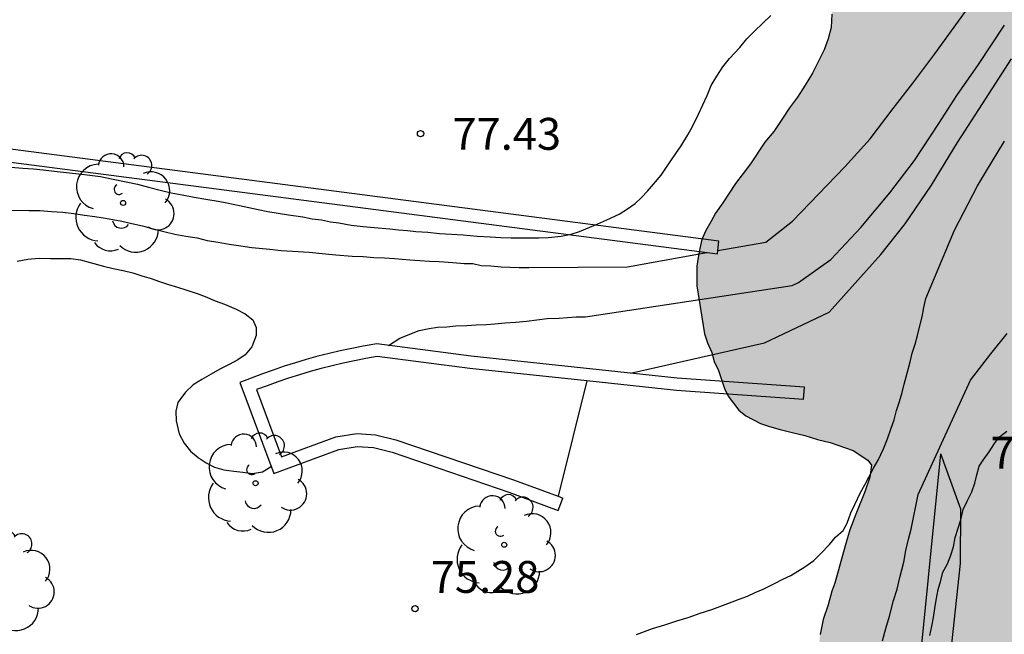
# Model space of a CAD drawing. Units: metres. Extents: x 583794 to 584145, y 4793540 to 4793791.
# Drawn here: x 584048 to 584071, y 4793750 to 4793764 of the extents above; entities that cross this region are included whole.
import ezdxf

# ---------------------------------------------------------------- set-up
doc = ezdxf.new("R2010")
doc.units = ezdxf.units.M
for name, color, linetype in [('020104', 34, 'Continuous'), ('020204', 9, 'Continuous'), ('020308', 9, 'Continuous'), ('060126', 9, 'Continuous'), ('070105', 6, 'Continuous'), ('100106', 63, 'Continuous'), ('100202', 3, 'Continuous'), ('990504', 63, 'Continuous')]:
    doc.layers.add(name, color=color, linetype=linetype)
doc.layers.add('020105', color=24, linetype='Continuous', lineweight=30)
doc.styles.add('ARIAL', font='ARIAL.TTF', dxfattribs={"height": 1})

# ---------------------------------------------------------------- blocks, each defined once
blk = doc.blocks.new('COTAPU')
blk.add_circle((0, 0), 0.075)
blk = doc.blocks.new('ARBOL')
blk.add_circle((0, 0), 0.0587)
for centre, radius, start, end in [((0.097, 0.97), 0.21, 23.1565, 160.4665), ((-0.28, 0.855), 0.3, 359.2878, 173.6078), ((0.438, 0.881), 0.24, 301.578, 139.328), ((-0.564, 0.381), 0.532, 92.28, 254.58), ((0.656, 0.288), 0.443, 319.8556, 114.7656), ((-0.091, 0.321), 0.12, 119.14, 310.56), ((0.819, -0.249), 0.383, 235.5275, 62.0275), ((-0.556, -0.339), 0.555, 142.64, 266.54), ((-0.039, -0.384), 0.21, 189.64, 323.88), ((0.299, -0.624), 0.532, 224.67, 0.24), ((-0.301, -0.676), 0.45, 213.78, 295.32)]:
    blk.add_arc(centre, radius, start, end)

msp = doc.modelspace()

# ---------------------------------------------------------------- hatches: boundary and pattern name
at = {"layer": '990504'}
msp.add_hatch(color=256, dxfattribs=at).paths.add_polyline_path([(584144.092, 4793655.691), (584144.092, 4793685.564), (584143.142, 4793686.662), (584141.71, 4793689.003), (584139.428, 4793691.509), (584138.527, 4793692.315), (584136.11, 4793694.194), (584135.115, 4793695.033), (584133.694, 4793695.804), (584132.164, 4793696.461), (584130.907, 4793696.865), (584127.59, 4793697.785), (584126.133, 4793698.041), (584124.797, 4793698.211), (584122.805, 4793698.618), (584121.215, 4793699.127), (584115.846, 4793700.722), (584114.488, 4793700.97), (584112.71, 4793701.468), (584111.777, 4793702.036), (584110.725, 4793702.905), (584109.624, 4793703.658), (584107.135, 4793704.747), (584105.619, 4793705.255), (584102.362, 4793706.176), (584100.945, 4793707.299), (584100.146, 4793708.246), (584099.18, 4793709.278), (584097.805, 4793710.055), (584096.485, 4793710.344), (584095.183, 4793709.813), (584093.709, 4793708.989), (584091.457, 4793708.887), (584089.925, 4793709.458), (584088.193, 4793709.72), (584086.856, 4793709.679), (584085.354, 4793709.216), (584084.089, 4793708.581), (584082.662, 4793708.107), (584079.901, 4793707.577), (584078.379, 4793707.455), (584071.266, 4793707.437), (584070.119, 4793707.613), (584069.007, 4793707.977), (584067.835, 4793708.645), (584067.008, 4793709.508), (584066.49, 4793710.516), (584066.103, 4793711.781), (584065.87, 4793712.965), (584065.937, 4793714.125), (584066.684, 4793715.135), (584067.486, 4793715.601), (584068.787, 4793715.682), (584071.753, 4793715.614), (584075.106, 4793715.614), (584075.544, 4793715.581), (584076.958, 4793715.647), (584079.935, 4793715.675), (584081.293, 4793715.747), (584082.566, 4793715.886), (584083.782, 4793716.12), (584084.459, 4793716.438), (584085.536, 4793716.757), (584088.085, 4793716.971), (584089.158, 4793717.122), (584090.198, 4793717.433), (584091.03, 4793717.93), (584091.636, 4793718.832), (584091.808, 4793719.558), (584092.045, 4793720.231), (584092.285, 4793721.174), (584091.911, 4793722.345), (584091.572, 4793722.942), (584090.902, 4793723.851), (584090.007, 4793724.76), (584089.503, 4793725.809), (584090.17, 4793726.489), (584091.251, 4793726.95), (584092.455, 4793727.569), (584093.773, 4793728.144), (584094.737, 4793728.361), (584095.395, 4793727.971), (584095.685, 4793727.127), (584096.124, 4793726.707), (584097.037, 4793726.647), (584098.88, 4793726.66), (584100.901, 4793726.907), (584102.42, 4793727.279), (584103.669, 4793727.677), (584104.985, 4793728.288), (584105.839, 4793728.923), (584107.486, 4793730.675), (584108.396, 4793731.584), (584109.373, 4793732.463), (584110.094, 4793733.461), (584110.524, 4793734.42), (584111.094, 4793735.42), (584111.654, 4793736.04), (584112.164, 4793736.89), (584112.324, 4793737.75), (584112.754, 4793738.68), (584113.534, 4793739.62), (584114.394, 4793740.43), (584115.324, 4793741.43), (584116.394, 4793742.25), (584118.594, 4793743.71), (584119.274, 4793744.06), (584121.644, 4793744.07), (584122.714, 4793744.27), (584123.014, 4793745.48), (584122.754, 4793746.79), (584123.564, 4793747.83), (584124.864, 4793748.11), (584126.034, 4793748.61), (584126.774, 4793749.64), (584127.774, 4793750.6), (584128.834, 4793751.17), (584129.554, 4793751.61), (584130.634, 4793752.12), (584131.664, 4793752.74), (584133.994, 4793753.899), (584134.874, 4793754.609), (584135.654, 4793755.659), (584136.164, 4793756.459), (584136.604, 4793757.389), (584138.134, 4793759.619), (584138.914, 4793760.489), (584139.414, 4793761.449), (584139.834, 4793762.499), (584139.754, 4793763.369), (584139.364, 4793763.849), (584138.384, 4793764.279), (584137.114, 4793764.539), (584135.914, 4793764.709), (584134.704, 4793764.769), (584133.454, 4793764.409), (584132.364, 4793763.869), (584131.774, 4793763.069), (584130.374, 4793761.349), (584129.844, 4793760.329), (584129.604, 4793759.579), (584129.404, 4793759.249), (584129.054, 4793758.289), (584128.664, 4793757.449), (584128.104, 4793756.539), (584126.534, 4793754.96), (584124.284, 4793752.96), (584123.844, 4793752.49), (584123.054, 4793752.14), (584122.064, 4793751.92), (584119.875, 4793751.73), (584118.775, 4793751.44), (584117.775, 4793750.95), (584116.985, 4793750.25), (584116.215, 4793749.42), (584115.225, 4793748.79), (584113.945, 4793748.38), (584112.775, 4793748.08), (584111.735, 4793747.7), (584110.775, 4793747.04), (584110.335, 4793746.33), (584109.955, 4793745.62), (584109.225, 4793745.04), (584108.335, 4793744.44), (584106.375, 4793743.54), (584105.285, 4793743.21), (584104.185, 4793742.95), (584103.605, 4793742.56), (584103.395, 4793742.51), (584103.075, 4793742.39), (584102.835, 4793742.3), (584102.605, 4793742.19), (584102.395, 4793742.05), (584102.235, 4793741.86), (584102.025, 4793741.63), (584101.935, 4793741.45), (584101.915, 4793741.19), (584101.915, 4793740.98), (584101.955, 4793740.75), (584102.075, 4793740.52), (584102.185, 4793740.271), (584102.325, 4793739.901), (584102.375, 4793739.641), (584102.415, 4793739.391), (584102.445, 4793739.181), (584102.445, 4793738.951), (584102.435, 4793738.601), (584102.435, 4793738.371), (584102.395, 4793737.141), (584101.095, 4793736.261), (584100.905, 4793736.171), (584100.465, 4793736.031), (584100.215, 4793735.941), (584099.955, 4793735.851), (584099.685, 4793735.761), (584099.405, 4793735.661), (584099.125, 4793735.551), (584098.825, 4793735.411), (584098.525, 4793735.301), (584097.875, 4793735.041), (584097.545, 4793734.901), (584097.225, 4793734.791), (584096.555, 4793734.531), (584096.255, 4793734.421), (584095.625, 4793734.191), (584095.325, 4793734.071), (584094.705, 4793733.871), (584094.395, 4793733.771), (584094.095, 4793733.661), (584093.825, 4793733.571), (584093.515, 4793733.451), (584093.245, 4793733.361), (584092.665, 4793733.151), (584092.365, 4793733.061), (584092.085, 4793732.971), (584091.785, 4793732.901), (584091.485, 4793732.811), (584091.185, 4793732.761), (584090.875, 4793732.691), (584090.235, 4793732.581), (584089.905, 4793732.531), (584089.585, 4793732.461), (584089.235, 4793732.421), (584088.885, 4793732.371), (584088.515, 4793732.331), (584087.825, 4793732.231), (584087.455, 4793732.191), (584087.125, 4793732.141), (584086.785, 4793732.121), (584086.455, 4793732.071), (584086.155, 4793732.051), (584085.855, 4793732.031), (584085.295, 4793732.031), (584085.045, 4793732.011), (584084.535, 4793732.011), (584084.305, 4793732.011), (584084.095, 4793732.011), (584083.885, 4793732.011), (584083.515, 4793732.011), (584083.005, 4793732.031), (584082.685, 4793732.081), (584082.365, 4793732.131), (584081.855, 4793732.271), (584081.525, 4793732.411), (584081.185, 4793732.591), (584080.995, 4793732.691), (584080.815, 4793732.781), (584080.625, 4793732.891), (584080.465, 4793733.031), (584080.275, 4793733.171), (584079.935, 4793733.471), (584079.775, 4793733.611), (584079.585, 4793733.781), (584079.425, 4793733.941), (584079.265, 4793734.101), (584079.095, 4793734.261), (584078.965, 4793734.421), (584078.705, 4793734.751), (584078.475, 4793735.071), (584078.295, 4793735.401), (584078.085, 4793735.841), (584077.925, 4793736.231), (584077.835, 4793736.491), (584077.735, 4793736.741), (584077.625, 4793736.971), (584077.465, 4793737.341), (584077.365, 4793737.601), (584077.135, 4793738.251), (584077.045, 4793738.481), (584076.975, 4793738.711), (584076.865, 4793738.941), (584076.775, 4793739.151), (584076.705, 4793739.341), (584076.656, 4793739.541), (584076.516, 4793739.751), (584076.406, 4793739.981), (584076.286, 4793740.191), (584076.216, 4793740.381), (584076.126, 4793740.591), (584075.986, 4793740.821), (584075.826, 4793741.051), (584075.386, 4793741.841), (584075.106, 4793742.281), (584074.946, 4793742.691), (584074.876, 4793742.901), (584074.786, 4793743.131), (584074.676, 4793743.391), (584074.556, 4793743.671), (584074.416, 4793743.951), (584074.096, 4793744.521), (584073.936, 4793744.831), (584073.776, 4793745.101), (584073.606, 4793745.401), (584073.356, 4793746.011), (584073.266, 4793746.351), (584073.056, 4793748.211), (584073.056, 4793748.581), (584073.056, 4793748.971), (584073.056, 4793749.361), (584073.066, 4793749.761), (584073.086, 4793750.171), (584073.176, 4793750.981), (584073.226, 4793751.401), (584073.316, 4793751.821), (584073.416, 4793752.211), (584073.526, 4793752.601), (584073.666, 4793753.001), (584074.016, 4793753.741), (584074.226, 4793754.081), (584074.736, 4793754.691), (584075.016, 4793754.961), (584075.316, 4793755.221), (584075.636, 4793755.451), (584075.966, 4793755.681), (584076.316, 4793755.891), (584077.076, 4793756.281), (584077.446, 4793756.461), (584077.846, 4793756.651), (584078.236, 4793756.831), (584078.606, 4793756.991), (584078.976, 4793757.181), (584080.046, 4793757.71), (584080.416, 4793757.87), (584080.786, 4793758.05), (584081.566, 4793758.33), (584081.966, 4793758.47), (584082.386, 4793758.56), (584082.796, 4793758.68), (584083.216, 4793758.81), (584083.636, 4793758.95), (584084.376, 4793759.3), (584084.716, 4793759.48), (584085.026, 4793759.71), (584085.296, 4793759.92), (584085.536, 4793760.15), (584085.696, 4793760.41), (584085.836, 4793760.64), (584085.926, 4793760.92), (584085.996, 4793761.17), (584086.016, 4793761.47), (584086.016, 4793761.75), (584086.016, 4793762.05), (584085.996, 4793762.35), (584085.886, 4793762.98), (584085.726, 4793763.6), (584085.626, 4793763.93), (584085.516, 4793764.2), (584085.396, 4793764.51), (584085.286, 4793764.78), (584085.006, 4793765.27), (584084.846, 4793765.46), (584084.496, 4793765.76), (584084.266, 4793765.87), (584084.056, 4793765.97), (584083.806, 4793766.06), (584083.546, 4793766.13), (584083.296, 4793766.22), (584081.696, 4793766.87), (584081.356, 4793767.04), (584081.006, 4793767.24), (584080.686, 4793767.45), (584080.356, 4793767.71), (584079.476, 4793768.57), (584079.226, 4793768.87), (584078.976, 4793769.17), (584078.746, 4793769.52), (584078.306, 4793770.21), (584078.116, 4793770.61), (584077.976, 4793770.98), (584077.866, 4793771.39), (584077.776, 4793771.81), (584077.636, 4793772.69), (584077.616, 4793773.15), (584077.616, 4793773.62), (584077.616, 4793774.08), (584077.666, 4793774.56), (584077.736, 4793775.03), (584077.806, 4793775.51), (584077.916, 4793776), (584078.056, 4793776.48), (584078.386, 4793777.5), (584078.566, 4793778.03), (584078.776, 4793778.54), (584078.986, 4793779.05), (584079.216, 4793779.56), (584079.636, 4793780.6), (584079.876, 4793781.13), (584080.056, 4793781.67), (584080.266, 4793782.22), (584080.476, 4793782.78), (584080.666, 4793783.33), (584081.036, 4793784.42), (584081.216, 4793784.95), (584081.566, 4793786.06), (584081.736, 4793786.62), (584081.896, 4793787.17), (584082.036, 4793787.73), (584082.196, 4793788.28), (584082.336, 4793788.82), (584082.596, 4793789.9), (584082.671, 4793790.2), (584075.904, 4793790.2), (584075.767, 4793790.08), (584075.607, 4793789.96), (584075.417, 4793789.85), (584075.047, 4793789.64), (584074.867, 4793789.52), (584074.497, 4793789.34), (584074.147, 4793789.18), (584073.747, 4793788.97), (584073.547, 4793788.88), (584073.267, 4793788.78), (584073.007, 4793788.69), (584072.937, 4793788.67), (584072.937, 4793788.58), (584072.757, 4793788.44), (584072.497, 4793788.3), (584072.317, 4793788.21), (584072.127, 4793788.11), (584071.667, 4793787.86), (584071.407, 4793787.7), (584071.157, 4793787.51), (584070.877, 4793787.31), (584070.317, 4793786.87), (584070.047, 4793786.61), (584069.787, 4793786.36), (584069.557, 4793786.1), (584069.167, 4793785.57), (584068.997, 4793785.3), (584068.837, 4793785.02), (584068.697, 4793784.72), (584068.577, 4793784.42), (584068.447, 4793784.14), (584068.237, 4793783.54), (584068.137, 4793783.26), (584068.067, 4793782.96), (584067.977, 4793782.66), (584067.857, 4793782.36), (584067.627, 4793781.76), (584067.487, 4793781.48), (584067.327, 4793781.2), (584067.137, 4793780.92), (584066.747, 4793780.39), (584066.537, 4793780.11), (584066.327, 4793779.88), (584066.097, 4793779.63), (584065.887, 4793779.42), (584065.637, 4793779.19), (584065.377, 4793779.01), (584064.847, 4793778.61), (584064.567, 4793778.45), (584064.287, 4793778.29), (584063.707, 4793778.06), (584063.437, 4793777.94), (584063.157, 4793777.83), (584062.897, 4793777.69), (584062.667, 4793777.55), (584062.247, 4793777.2), (584062.067, 4793777.02), (584061.927, 4793776.79), (584061.787, 4793776.56), (584061.667, 4793776.3), (584061.597, 4793776.05), (584061.527, 4793775.79), (584061.487, 4793775.52), (584061.457, 4793775.24), (584061.437, 4793774.94), (584061.437, 4793774.08), (584061.477, 4793773.8), (584061.577, 4793773.53), (584061.667, 4793773.25), (584062.217, 4793772.07), (584062.377, 4793771.76), (584062.547, 4793771.46), (584062.707, 4793771.16), (584062.887, 4793770.86), (584063.097, 4793770.54), (584063.307, 4793770.26), (584063.767, 4793769.66), (584063.997, 4793769.33), (584064.246, 4793769.031), (584064.506, 4793768.731), (584064.786, 4793768.451), (584065.056, 4793768.171), (584065.336, 4793767.921), (584065.846, 4793767.381), (584066.076, 4793767.111), (584066.306, 4793766.851), (584066.516, 4793766.601), (584066.696, 4793766.321), (584066.886, 4793766.061), (584067.026, 4793765.811), (584067.136, 4793765.551), (584067.276, 4793765.001), (584067.296, 4793764.721), (584067.296, 4793764.471), (584067.276, 4793764.161), (584067.206, 4793763.891), (584067.116, 4793763.631), (584066.836, 4793763.081), (584066.666, 4793762.801), (584066.486, 4793762.521), (584066.296, 4793762.271), (584066.116, 4793761.991), (584065.926, 4793761.711), (584065.716, 4793761.461), (584065.376, 4793760.951), (584065.206, 4793760.721), (584065.026, 4793760.491), (584064.726, 4793760.031), (584064.556, 4793759.791), (584064.446, 4793759.591), (584064.326, 4793759.381), (584064.236, 4793759.171), (584064.186, 4793758.961), (584064.146, 4793758.751), (584064.116, 4793758.541), (584064.116, 4793758.311), (584064.116, 4793758.081), (584064.296, 4793756.951), (584064.366, 4793756.741), (584064.466, 4793756.511), (584064.526, 4793756.301), (584064.626, 4793756.091), (584064.766, 4793755.671), (584064.856, 4793755.491), (584065.106, 4793755.161), (584065.266, 4793755.021), (584065.616, 4793754.841), (584065.826, 4793754.771), (584066.076, 4793754.701), (584066.356, 4793754.631), (584066.656, 4793754.561), (584066.956, 4793754.471), (584067.256, 4793754.401), (584067.796, 4793754.211), (584068.136, 4793753.981), (584068.226, 4793753.861), (584068.186, 4793753.581), (584068.066, 4793753.241), (584067.856, 4793752.711), (584067.716, 4793752.341), (584067.606, 4793751.971), (584067.506, 4793751.601), (584067.366, 4793751.091), (584067.296, 4793750.901), (584067.206, 4793750.581), (584067.086, 4793750.231), (584067.016, 4793749.881), (584066.976, 4793749.491), (584066.946, 4793749.261), (584066.926, 4793749.051), (584066.906, 4793748.611), (584066.906, 4793748.221), (584066.906, 4793747.851), (584066.896, 4793747.551), (584066.926, 4793747.271), (584067.036, 4793746.851), (584067.126, 4793746.551), (584067.196, 4793746.361), (584067.296, 4793746.021), (584067.426, 4793745.461), (584067.496, 4793745.091), (584067.566, 4793744.721), (584067.656, 4793744.211), (584067.726, 4793743.891), (584067.776, 4793743.591), (584067.846, 4793742.841), (584067.846, 4793742.661), (584067.846, 4793742.341), (584067.836, 4793742.131), (584067.836, 4793741.871), (584067.836, 4793741.621), (584067.836, 4793741.321), (584067.836, 4793740.721), (584067.836, 4793740.391), (584067.836, 4793740.091), (584067.856, 4793739.771), (584067.856, 4793739.331), (584067.816, 4793738.661), (584067.766, 4793738.331), (584067.696, 4793737.961), (584067.576, 4793737.611), (584067.486, 4793737.241), (584067.346, 4793736.901), (584067.206, 4793736.501), (584066.396, 4793734.681), (584066.206, 4793734.351), (584065.976, 4793734.081), (584065.746, 4793733.821), (584065.256, 4793733.451), (584064.976, 4793733.341), (584064.726, 4793733.272), (584064.446, 4793733.242), (584064.166, 4793733.242), (584063.896, 4793733.252), (584063.286, 4793733.342), (584062.966, 4793733.432), (584062.646, 4793733.532), (584062.316, 4793733.642), (584061.666, 4793733.872), (584061.326, 4793733.972), (584060.996, 4793734.062), (584060.656, 4793734.152), (584060.286, 4793734.252), (584059.566, 4793734.412), (584059.196, 4793734.462), (584058.826, 4793734.502), (584058.426, 4793734.532), (584058.016, 4793734.552), (584057.616, 4793734.552), (584056.786, 4793734.552), (584056.366, 4793734.532), (584055.956, 4793734.512), (584055.046, 4793734.392), (584054.586, 4793734.332), (584054.126, 4793734.232), (584053.666, 4793734.122), (584053.196, 4793734.002), (584052.206, 4793733.662), (584051.736, 4793733.452), (584051.296, 4793733.242), (584050.396, 4793732.762), (584049.956, 4793732.502), (584049.126, 4793731.952), (584048.706, 4793731.672), (584048.306, 4793731.352), (584047.496, 4793730.702), (584047.106, 4793730.362), (584046.686, 4793730.012), (584046.296, 4793729.662), (584045.876, 4793729.322), (584045.046, 4793728.672), (584044.626, 4793728.352), (584044.206, 4793728.072), (584043.786, 4793727.822), (584043.396, 4793727.612), (584042.586, 4793727.282), (584042.196, 4793727.172), (584041.776, 4793727.102), (584041.356, 4793727.062), (584040.526, 4793727.062), (584040.106, 4793727.082), (584039.696, 4793727.172), (584039.276, 4793727.312), (584038.856, 4793727.502), (584038.446, 4793727.732), (584038.026, 4793727.992), (584037.586, 4793728.262), (584036.736, 4793728.822), (584036.296, 4793729.122), (584035.856, 4793729.402), (584035.436, 4793729.682), (584035.026, 4793729.982), (584034.237, 4793730.542), (584033.867, 4793730.842), (584033.497, 4793731.122), (584033.127, 4793731.422), (584032.737, 4793731.702), (584031.897, 4793732.232), (584031.457, 4793732.462), (584028.527, 4793733.582), (584027.877, 4793733.722), (584027.297, 4793733.842), (584026.737, 4793733.932), (584026.187, 4793734.022), (584025.077, 4793734.142), (584024.517, 4793734.172), (584022.877, 4793734.172), (584022.367, 4793734.172), (584021.857, 4793734.152), (584021.397, 4793734.102), (584019.657, 4793733.762), (584019.267, 4793733.642), (584018.867, 4793733.482), (584018.497, 4793733.342), (584017.737, 4793733.003), (584017.347, 4793732.793), (584016.947, 4793732.603), (584016.527, 4793732.423), (584015.697, 4793731.983), (584015.257, 4793731.773), (584014.817, 4793731.573), (584014.377, 4793731.343), (584013.517, 4793730.903), (584013.127, 4793730.673), (584012.757, 4793730.413), (584012.057, 4793729.903), (584011.737, 4793729.603), (584011.457, 4793729.333), (584011.227, 4793729.033), (584010.997, 4793728.723), (584010.617, 4793728.033), (584010.457, 4793727.663), (584010.297, 4793727.293), (584010.157, 4793726.903), (584009.997, 4793726.483), (584009.857, 4793726.063), (584009.717, 4793725.633), (584009.387, 4793724.703), (584009.247, 4793724.193), (584009.087, 4793723.703), (584008.927, 4793723.203), (584008.757, 4793722.713), (584008.597, 4793722.203), (584008.297, 4793721.233), (584008.157, 4793720.773), (584008.037, 4793720.303), (584007.927, 4793719.843), (584007.827, 4793719.383), (584007.737, 4793718.943), (584007.597, 4793718.013), (584007.527, 4793717.533), (584007.437, 4793717.063), (584007.247, 4793716.123), (584007.107, 4793715.683), (584006.967, 4793715.243), (584006.807, 4793714.843), (584006.637, 4793714.473), (584006.477, 4793714.103), (584006.157, 4793713.503), (584005.967, 4793713.273), (584005.757, 4793713.093), (584005.527, 4793712.953), (584005.277, 4793712.863), (584005.017, 4793712.813), (584004.737, 4793712.763), (584004.137, 4793712.863), (584003.517, 4793713.163), (584003.187, 4793713.413), (584002.887, 4793713.693), (584002.587, 4793713.993), (584002.287, 4793714.323), (584002.017, 4793714.643), (584001.437, 4793715.343), (584001.177, 4793715.693), (584000.927, 4793716.063), (584000.507, 4793716.773), (584000.307, 4793717.153), (584000.117, 4793717.523), (583999.937, 4793717.913), (583999.707, 4793718.283), (583999.217, 4793719.073), (583998.917, 4793719.443), (583998.567, 4793719.793), (583998.227, 4793720.113), (583997.807, 4793720.413), (583997.397, 4793720.653), (583996.487, 4793721.043), (583996.027, 4793721.183), (583995.567, 4793721.303), (583995.107, 4793721.343), (583994.637, 4793721.393), (583993.717, 4793721.373), (583993.247, 4793721.323), (583992.807, 4793721.213), (583992.397, 4793721.073), (583991.588, 4793720.753), (583991.188, 4793720.543), (583990.838, 4793720.313), (583990.518, 4793720.053), (583989.918, 4793719.484), (583989.638, 4793719.154), (583989.378, 4793718.814), (583989.128, 4793718.444), (583988.688, 4793717.704), (583988.498, 4793717.334), (583988.358, 4793716.934), (583988.218, 4793716.564), (583988.128, 4793716.194), (583988.058, 4793715.824), (583988.008, 4793715.484), (583987.987, 4793715.154), (583988.027, 4793714.484), (583988.097, 4793714.134), (583988.167, 4793713.814), (583988.257, 4793713.464), (583988.357, 4793713.094), (583988.417, 4793712.744), (583988.517, 4793712.404), (583988.557, 4793712.034), (583988.577, 4793711.664), (583988.607, 4793711.284), (583988.577, 4793710.944), (583988.537, 4793710.574), (583988.437, 4793710.244), (583988.257, 4793709.604), (583988.157, 4793709.274), (583988.047, 4793708.974), (583987.927, 4793708.654), (583987.697, 4793708.004), (583987.577, 4793707.704), (583987.467, 4793707.374), (583987.347, 4793707.054), (583987.207, 4793706.704), (583986.977, 4793705.994), (583986.857, 4793705.624), (583986.747, 4793705.254), (583986.647, 4793704.884), (583986.557, 4793704.484), (583986.467, 4793704.094), (583986.417, 4793703.674), (583986.367, 4793703.234), (583986.347, 4793702.354), (583986.347, 4793701.914), (583986.347, 4793701.454), (583986.347, 4793701.014), (583986.337, 4793700.554), (583986.337, 4793700.094), (583986.337, 4793699.624), (583986.337, 4793698.744), (583986.337, 4793698.334), (583986.337, 4793697.914), (583986.337, 4793697.494), (583986.337, 4793697.084), (583986.317, 4793696.664), (583986.307, 4793696.244), (583986.267, 4793695.854), (583986.077, 4793695.064), (583985.937, 4793694.724), (583985.757, 4793694.354), (583985.517, 4793694.004), (583985.267, 4793693.654), (583984.687, 4793692.984), (583984.357, 4793692.644), (583984.037, 4793692.334), (583983.337, 4793691.734), (583982.997, 4793691.464), (583982.627, 4793691.184), (583982.257, 4793690.934), (583981.877, 4793690.674), (583981.137, 4793690.165), (583980.767, 4793689.915), (583979.977, 4793689.475), (583979.537, 4793689.295), (583979.097, 4793689.135), (583978.637, 4793689.015), (583978.147, 4793688.905), (583977.667, 4793688.835), (583977.157, 4793688.805), (583976.137, 4793688.785), (583975.627, 4793688.785), (583975.117, 4793688.835), (583974.587, 4793688.905), (583974.077, 4793689.025), (583973.267, 4793689.205), (583972.227, 4793689.515), (583971.187, 4793689.885), (583970.677, 4793690.095), (583969.657, 4793690.535), (583969.148, 4793690.765), (583968.688, 4793690.995), (583968.248, 4793691.235), (583967.808, 4793691.485), (583967.418, 4793691.745), (583967.048, 4793691.975), (583966.378, 4793692.465), (583966.028, 4793692.665), (583965.708, 4793692.855), (583965.358, 4793693.015), (583965.008, 4793693.185), (583964.198, 4793693.345), (583963.318, 4793693.365), (583962.878, 4793693.365), (583962.438, 4793693.375), (583962.008, 4793693.375), (583961.568, 4793693.345), (583961.128, 4793693.325), (583960.318, 4793693.165), (583959.938, 4793693.025), (583959.598, 4793692.865), (583959.298, 4793692.685), (583959.018, 4793692.475), (583958.738, 4793692.245), (583958.508, 4793691.985), (583958.158, 4793691.475), (583958.038, 4793691.225), (583957.968, 4793690.665), (583957.998, 4793690.395), (583958.018, 4793690.095), (583958.088, 4793689.815), (583958.128, 4793689.515), (583958.178, 4793689.235), (583958.218, 4793688.955), (583958.248, 4793688.675), (583958.248, 4793688.425), (583958.108, 4793687.965), (583957.968, 4793687.775), (583957.778, 4793687.635), (583957.548, 4793687.525), (583957.268, 4793687.455), (583956.578, 4793687.435), (583956.228, 4793687.435), (583955.508, 4793687.475), (583955.138, 4793687.505), (583954.798, 4793687.545), (583954.448, 4793687.575), (583954.098, 4793687.575), (583953.798, 4793687.555), (583953.178, 4793687.365), (583952.898, 4793687.225), (583952.638, 4793687.085), (583952.368, 4793686.925), (583952.128, 4793686.745), (583951.898, 4793686.585), (583951.508, 4793686.185), (583951.298, 4793685.745), (583951.248, 4793685.515), (583951.228, 4793685.265), (583951.228, 4793684.755), (583951.248, 4793684.495), (583951.248, 4793684.225), (583951.338, 4793683.685), (583951.408, 4793683.415), (583951.498, 4793683.135), (583951.618, 4793682.875), (583951.758, 4793682.625), (583951.898, 4793682.395), (583952.428, 4793681.695), (583952.658, 4793681.485), (583952.888, 4793681.305), (583953.118, 4793681.095), (583953.608, 4793680.745), (583953.838, 4793680.605), (583954.348, 4793680.305), (583954.578, 4793680.165), (583954.808, 4793680.045), (583955.218, 4793679.795), (583955.428, 4793679.655), (583955.618, 4793679.515), (583955.958, 4793679.265), (583956.398, 4793678.825), (583956.658, 4793678.545), (583957.908, 4793677.315), (583965.957, 4793673.995), (583967.468, 4793673.792), (583970.429, 4793673.587), (583973.085, 4793673.327), (583977.045, 4793673.165), (583979.721, 4793673.154), (583983.062, 4793673.26), (583985.345, 4793673.421), (583990.794, 4793673.486), (583995.888, 4793673.504), (583997.668, 4793673.33), (584000.116, 4793672.635), (584001.656, 4793672.089), (584003.578, 4793671.077), (584005.065, 4793669.838), (584005.622, 4793668.685), (584005.709, 4793667.37), (584005.49, 4793665.589), (584004.74, 4793663.936), (584003.756, 4793662.373), (584002.526, 4793661.01), (584000.91, 4793659.746), (583999.35, 4793658.374), (583997.3, 4793657.064), (583995.736, 4793655.969), (583993.696, 4793654.389), (583992.177, 4793653.375), (583990.285, 4793652.321), (583985.775, 4793648.574), (583984.809, 4793647.154), (583984.3, 4793645.641), (583984.326, 4793644.342), (583984.845, 4793643.012), (583986.293, 4793641.776), (583987.915, 4793640.919), (583989.73, 4793640.291), (583991.95, 4793639.825), (583994.183, 4793639.625), (583996.626, 4793639.544), (584012.043, 4793639.434), (584018.702, 4793639.445), (584021.032, 4793639.989), (584023.616, 4793641.143), (584025.883, 4793642.904), (584027.939, 4793644.652), (584030.344, 4793646.211), (584032.803, 4793647.688), (584036.055, 4793648.96), (584041.839, 4793650.801), (584044.35, 4793651.521), (584047.333, 4793652.276), (584050.253, 4793652.911), (584052.984, 4793653.374), (584055.825, 4793653.59), (584058.021, 4793653.812), (584060.388, 4793653.948), (584064.297, 4793653.97), (584066.622, 4793653.909), (584067.547, 4793653.776), (584071.601, 4793653.445), (584073.025, 4793653.429), (584076.21, 4793653.306), (584077.967, 4793653.139), (584083.506, 4793652.018), (584085.204, 4793651.957), (584088.344, 4793651.954), (584089.154, 4793651.977), (584094.774, 4793652.381), (584103.206, 4793652.863), (584105.567, 4793652.952), (584111.242, 4793653.065), (584113.978, 4793653.176), (584122.735, 4793653.887), (584127.341, 4793654.21), (584134.264, 4793654.828), (584139.258, 4793655.178)])

# ---------------------------------------------------------------- linework, layer by layer
at = {"layer": '020104', "flags": 128}
for points, elevation in [([(584064.614, 4793758.911), (584065.736, 4793759.111), (584066.366, 4793759.601), (584066.976, 4793760.241), (584067.596, 4793760.881), (584068.196, 4793761.541), (584068.736, 4793762.251), (584069.196, 4793762.851), (584069.716, 4793763.541), (584070.826, 4793765.08), (584071.386, 4793765.95)], 76.5), ([(584047.797, 4793760.891), (584048.257, 4793760.851), (584048.507, 4793760.831), (584048.737, 4793760.811), (584049.067, 4793760.771), (584049.287, 4793760.751), (584049.497, 4793760.721), (584049.707, 4793760.701), (584050.087, 4793760.651), (584050.347, 4793760.601), (584050.687, 4793760.531), (584050.957, 4793760.471), (584051.217, 4793760.401), (584051.487, 4793760.331), (584051.747, 4793760.271), (584052.007, 4793760.221), (584052.287, 4793760.171), (584052.567, 4793760.121), (584052.857, 4793760.071), (584053.057, 4793760.031), (584053.357, 4793759.971), (584053.577, 4793759.921), (584053.797, 4793759.881), (584054.027, 4793759.831), (584054.267, 4793759.791), (584054.507, 4793759.751), (584054.847, 4793759.701), (584055.067, 4793759.661), (584055.287, 4793759.631), (584055.497, 4793759.591), (584055.697, 4793759.561), (584055.987, 4793759.511), (584056.267, 4793759.481), (584056.527, 4793759.451), (584056.896, 4793759.421), (584057.096, 4793759.401), (584057.306, 4793759.381), (584057.506, 4793759.361), (584057.786, 4793759.341), (584058.066, 4793759.311), (584058.346, 4793759.301), (584058.616, 4793759.281), (584058.946, 4793759.251), (584059.256, 4793759.231), (584059.506, 4793759.221), (584059.746, 4793759.211), (584060.156, 4793759.211), (584060.396, 4793759.211), (584060.616, 4793759.221), (584060.926, 4793759.251), (584061.156, 4793759.301), (584061.356, 4793759.361), (584061.596, 4793759.461), (584061.786, 4793759.541), (584061.996, 4793759.631), (584062.286, 4793759.771), (584062.486, 4793759.891), (584062.666, 4793760.021), (584062.816, 4793760.161), (584062.956, 4793760.311), (584063.096, 4793760.471), (584063.276, 4793760.681), (584063.386, 4793760.851), (584063.506, 4793761.021), (584063.626, 4793761.191), (584063.746, 4793761.371), (584063.906, 4793761.631), (584064.016, 4793761.831), (584064.156, 4793762.121), (584064.256, 4793762.341), (584064.356, 4793762.561), (584064.456, 4793762.791), (584064.586, 4793763.011), (584064.726, 4793763.231), (584064.886, 4793763.431), (584065.126, 4793763.691), (584065.296, 4793763.891), (584065.476, 4793764.071), (584065.666, 4793764.261), (584065.856, 4793764.441)], 77), ([(584056.866, 4793756.681), (584057.126, 4793756.851), (584057.586, 4793757.031), (584057.816, 4793757.081), (584058.016, 4793757.111), (584058.236, 4793757.121), (584058.446, 4793757.141), (584058.706, 4793757.151), (584058.926, 4793757.161), (584059.166, 4793757.171), (584059.366, 4793757.191), (584059.596, 4793757.211), (584059.856, 4793757.231), (584060.106, 4793757.251), (584060.356, 4793757.281), (584060.596, 4793757.311), (584060.876, 4793757.321), (584061.076, 4793757.341), (584061.276, 4793757.351), (584061.496, 4793757.351), (584066.36, 4793758.09), (584066.506, 4793758.161), (584067.266, 4793758.701), (584067.976, 4793759.451), (584068.656, 4793760.271), (584069.236, 4793761.031), (584069.806, 4793761.901), (584070.236, 4793762.561), (584070.746, 4793763.291), (584071.356, 4793764.21)], 76), ([(584062.554, 4793756.029), (584065.711, 4793756.742), (584067.226, 4793757.466), (584068.446, 4793758.821), (584069.016, 4793759.541), (584069.636, 4793760.451), (584070.246, 4793761.451), (584070.836, 4793762.361), (584071.516, 4793763.421)], 75.5), ([(584047.997, 4793759.861), (584048.397, 4793759.851), (584048.657, 4793759.851), (584048.937, 4793759.831), (584049.197, 4793759.811), (584049.457, 4793759.781), (584049.707, 4793759.741), (584049.957, 4793759.711), (584050.207, 4793759.671), (584050.587, 4793759.601), (584050.827, 4793759.551), (584051.077, 4793759.491), (584051.327, 4793759.421), (584051.577, 4793759.361), (584051.837, 4793759.301), (584052.097, 4793759.251), (584052.357, 4793759.211), (584052.597, 4793759.151), (584052.857, 4793759.111), (584053.117, 4793759.061), (584053.387, 4793759.021), (584053.647, 4793758.981), (584054.067, 4793758.941), (584054.337, 4793758.911), (584054.607, 4793758.901), (584054.997, 4793758.871), (584055.377, 4793758.831), (584055.627, 4793758.811), (584056.007, 4793758.781), (584056.266, 4793758.771), (584056.516, 4793758.751), (584056.766, 4793758.741), (584057.006, 4793758.721), (584057.366, 4793758.691), (584057.596, 4793758.681), (584057.826, 4793758.661), (584058.056, 4793758.651), (584058.376, 4793758.631), (584058.646, 4793758.611), (584058.846, 4793758.611), (584059.046, 4793758.561), (584059.266, 4793758.551), (584059.516, 4793758.531), (584059.716, 4793758.521), (584059.936, 4793758.511), (584060.166, 4793758.511), (584062.484, 4793758.531), (584064.352, 4793758.864)], 76.5), ([(584048.127, 4793758.661), (584048.377, 4793758.711), (584048.647, 4793758.731), (584048.907, 4793758.721), (584049.147, 4793758.721), (584049.387, 4793758.721), (584049.617, 4793758.691), (584049.847, 4793758.631), (584050.157, 4793758.541), (584050.387, 4793758.491), (584050.617, 4793758.441), (584050.847, 4793758.391), (584051.057, 4793758.321), (584051.277, 4793758.251), (584051.477, 4793758.181), (584051.687, 4793758.111), (584051.897, 4793758.051), (584052.097, 4793757.991), (584052.357, 4793757.901), (584052.547, 4793757.831), (584052.787, 4793757.731), (584053.007, 4793757.651), (584053.277, 4793757.531), (584053.487, 4793757.421), (584053.667, 4793757.281), (584053.747, 4793757.101), (584053.747, 4793756.911), (584053.647, 4793756.651), (584053.487, 4793756.461), (584053.317, 4793756.341), (584053.117, 4793756.231), (584052.897, 4793756.121), (584052.687, 4793756.001), (584052.467, 4793755.881), (584052.267, 4793755.751), (584052.087, 4793755.581), (584051.907, 4793755.341), (584051.857, 4793755.131), (584051.867, 4793754.911), (584051.937, 4793754.601), (584052.057, 4793754.381), (584052.207, 4793754.191), (584052.387, 4793754.041), (584052.576, 4793753.921), (584052.766, 4793753.821), (584052.986, 4793753.751), (584053.226, 4793753.721), (584053.436, 4793753.701), (584053.666, 4793753.671), (584053.896, 4793753.711), (584054.036, 4793753.791), (584054.096, 4793753.831)], 76), ([(584068.486, 4793749.731), (584068.566, 4793750.021), (584068.646, 4793750.311), (584068.746, 4793750.681), (584068.826, 4793750.951), (584068.896, 4793751.221), (584068.986, 4793751.581), (584069.036, 4793751.861), (584069.096, 4793752.121), (584069.156, 4793752.361), (584069.326, 4793753.171), (584070.556, 4793755.861), (584071.036, 4793756.481), (584071.416, 4793756.961)], 74.5), ([(584069.596, 4793749.861), (584069.646, 4793750.081), (584069.686, 4793750.281), (584069.716, 4793750.491), (584069.746, 4793750.691), (584069.796, 4793750.941), (584069.856, 4793751.151), (584069.906, 4793751.351), (584070.006, 4793751.531), (584070.086, 4793751.721), (584070.156, 4793751.941), (584070.196, 4793752.161), (584070.266, 4793752.381), (584070.326, 4793752.581), (584070.386, 4793752.821), (584070.476, 4793753.021), (584070.586, 4793753.241), (584070.656, 4793753.441), (584070.706, 4793753.641), (584070.756, 4793753.841), (584070.856, 4793753.981), (584070.996, 4793754.181), (584071.116, 4793754.371), (584071.236, 4793754.531), (584071.406, 4793754.661)], 74)]:
    msp.add_lwpolyline(points, dxfattribs=dict(at, elevation=elevation))
at = {"layer": '020105', "elevation": 75, "flags": 128}
msp.add_lwpolyline([(584062.696, 4793749.881), (584062.886, 4793749.951), (584063.076, 4793750.021), (584063.366, 4793750.111), (584063.646, 4793750.201), (584063.916, 4793750.281), (584064.196, 4793750.381), (584064.466, 4793750.471), (584064.656, 4793750.541), (584064.846, 4793750.611), (584065.116, 4793750.711), (584065.306, 4793750.781), (584065.486, 4793750.871), (584065.676, 4793750.951), (584065.956, 4793751.091), (584066.136, 4793751.181), (584066.326, 4793751.271), (584066.656, 4793751.471), (584066.866, 4793751.621), (584067.026, 4793751.781), (584067.236, 4793752.001), (584067.376, 4793752.171), (584067.556, 4793752.331), (584067.656, 4793752.501), (584067.736, 4793752.741), (584067.836, 4793752.941), (584067.966, 4793753.221), (584068.066, 4793753.401), (584068.166, 4793753.581), (584068.276, 4793753.791), (584068.386, 4793753.981), (584068.506, 4793754.251), (584068.606, 4793754.481), (584068.686, 4793754.731), (584068.756, 4793754.931), (584068.816, 4793755.151), (584068.886, 4793755.361), (584068.946, 4793755.571), (584068.996, 4793755.771), (584069.066, 4793756.031), (584069.136, 4793756.291), (584069.186, 4793756.501), (584069.256, 4793756.711), (584069.306, 4793756.911), (584069.356, 4793757.111), (584069.416, 4793757.351), (584069.456, 4793757.571), (584069.506, 4793757.781), (584070.176, 4793759.391), (584070.716, 4793760.432), (584070.906, 4793760.751), (584071.356, 4793761.481)], dxfattribs=at)
at = {"layer": '060126'}
msp.add_polyline3d([(584061.528, 4793755.847, 75.148), (584060.856, 4793753.132, 75.148)], dxfattribs=at)
at = {"layer": '070105'}
for points in [[(584064.636, 4793759.131, 77.308), (584033.416, 4793763.186, 77.927)], [(584033.347, 4793762.891, 77.918), (584064.606, 4793758.831, 77.298), (584064.636, 4793759.131, 77.308)], [(584066.646, 4793755.701, 75.468), (584063.656, 4793755.911, 75.568), (584058.806, 4793756.431, 75.778), (584056.586, 4793756.721, 75.888), (584056.266, 4793756.661, 75.958), (584055.996, 4793756.611, 76.028), (584055.726, 4793756.551, 76.088), (584055.466, 4793756.491, 76.128), (584055.196, 4793756.431, 76.168), (584054.926, 4793756.351, 76.198), (584054.676, 4793756.271, 76.218), (584054.406, 4793756.191, 76.228), (584054.146, 4793756.101, 76.228), (584053.897, 4793756.011, 76.218), (584053.367, 4793755.811, 76.208), (584054.166, 4793753.671, 76.098), (584055.696, 4793754.231, 75.568), (584056.126, 4793754.301, 75.358), (584056.506, 4793754.281, 75.358), (584056.946, 4793754.171, 75.358), (584059.696, 4793753.231, 75.468), (584060.856, 4793752.801, 75.568)], [(584061.528, 4793755.847, 75.659), (584058.776, 4793756.141, 75.778), (584056.596, 4793756.421, 75.888), (584056.326, 4793756.371, 75.958), (584056.066, 4793756.321, 76.028), (584055.796, 4793756.261, 76.088), (584055.536, 4793756.201, 76.128), (584055.276, 4793756.141, 76.168), (584055.016, 4793756.071, 76.198), (584054.766, 4793755.991, 76.218), (584054.506, 4793755.911, 76.228), (584054.256, 4793755.821, 76.228), (584054.006, 4793755.731, 76.218), (584053.756, 4793755.641, 76.208), (584054.346, 4793754.061, 76.098), (584055.626, 4793754.531, 75.568), (584056.116, 4793754.611, 75.358), (584056.556, 4793754.581, 75.358), (584057.036, 4793754.461, 75.358), (584059.806, 4793753.521, 75.468), (584060.856, 4793753.132, 75.558)], [(584066.626, 4793755.411, 75.468), (584063.636, 4793755.621, 75.568), (584061.528, 4793755.847, 75.659)], [(584066.626, 4793755.411, 75.468), (584066.646, 4793755.701, 75.468)], [(583989.561, 4793742.653, 72.968), (584001.288, 4793742.463, 74.438), (584016.387, 4793742.042, 75.078), (584027.957, 4793742.062, 74.648), (584037.947, 4793742.312, 74.868), (584045.786, 4793742.852, 74.868), (584053.516, 4793743.821, 74.648), (584064.536, 4793745.231, 74.648), (584067.456, 4793745.891, 74.228), (584068.366, 4793746.371, 74.228), (584068.896, 4793746.891, 74.018), (584069.276, 4793748.311, 74.018), (584069.856, 4793754.131, 73.998)], [(584069.566, 4793744.573, 72.528), (584070.316, 4793751.551, 73.578), (584070.326, 4793752.831, 73.788), (584069.856, 4793754.131, 73.998)], [(584060.856, 4793753.132, 75.558), (584060.966, 4793753.091, 75.568)], [(584060.856, 4793752.801, 75.568), (584060.966, 4793753.091, 75.568)]]:
    msp.add_polyline3d(points, dxfattribs=at)
at = {"layer": '100106', "elevation": 79, "flags": 128}
msp.add_lwpolyline([(584067.296, 4793764.471), (584067.276, 4793764.161), (584067.206, 4793763.891), (584067.116, 4793763.631), (584066.836, 4793763.081), (584066.666, 4793762.801), (584066.486, 4793762.521), (584066.296, 4793762.271), (584066.116, 4793761.991), (584065.926, 4793761.711), (584065.716, 4793761.461), (584065.376, 4793760.951), (584065.206, 4793760.721), (584065.026, 4793760.491), (584064.726, 4793760.031), (584064.556, 4793759.791), (584064.446, 4793759.591), (584064.326, 4793759.381), (584064.236, 4793759.171), (584064.186, 4793758.961), (584064.146, 4793758.751), (584064.116, 4793758.541), (584064.116, 4793758.311), (584064.116, 4793758.081), (584064.296, 4793756.951), (584064.366, 4793756.741), (584064.466, 4793756.511), (584064.526, 4793756.301), (584064.626, 4793756.091), (584064.766, 4793755.671), (584064.856, 4793755.491), (584065.106, 4793755.161), (584065.266, 4793755.021), (584065.616, 4793754.841), (584065.826, 4793754.771), (584066.076, 4793754.701), (584066.356, 4793754.631), (584066.656, 4793754.561), (584066.956, 4793754.471), (584067.256, 4793754.401), (584067.796, 4793754.211), (584068.136, 4793753.981), (584068.226, 4793753.861), (584068.186, 4793753.581), (584068.066, 4793753.241), (584067.856, 4793752.711), (584067.716, 4793752.341), (584067.606, 4793751.971), (584067.506, 4793751.601), (584067.366, 4793751.091), (584067.296, 4793750.901), (584067.206, 4793750.581), (584067.086, 4793750.231), (584067.016, 4793749.881)], dxfattribs=at)

# ---------------------------------------------------------------- block references
at = {"layer": '020204', "rotation": 359.9987685839998}
for p in [(584057.617, 4793761.661, 77.43), (584057.486, 4793750.491, 75.28)]:
    msp.add_blockref('COTAPU', p, dxfattribs=at)
at = {"layer": '100202', "rotation": 359.9987685839998}
for p in [(584050.617, 4793760.031, 77.09), (584053.736, 4793753.441, 76.25), (584059.586, 4793751.991, 75.72), (584047.797, 4793751.131, 75.72)]:
    msp.add_blockref('ARBOL', p, dxfattribs=at)

# ---------------------------------------------------------------- texts
at = {"layer": '020308', "style": 'ARIAL'}
for s, p in [('77.43', (584058.366, 4793761.281, 77.428)), ('74.21', (584071.026, 4793753.781, 74.198)), ('75.28', (584057.856, 4793750.861, 75.278))]:
    msp.add_text(s, height=0.75, rotation=359.9988, dxfattribs=at).set_placement(p)

doc.saveas('drawing.dxf')
